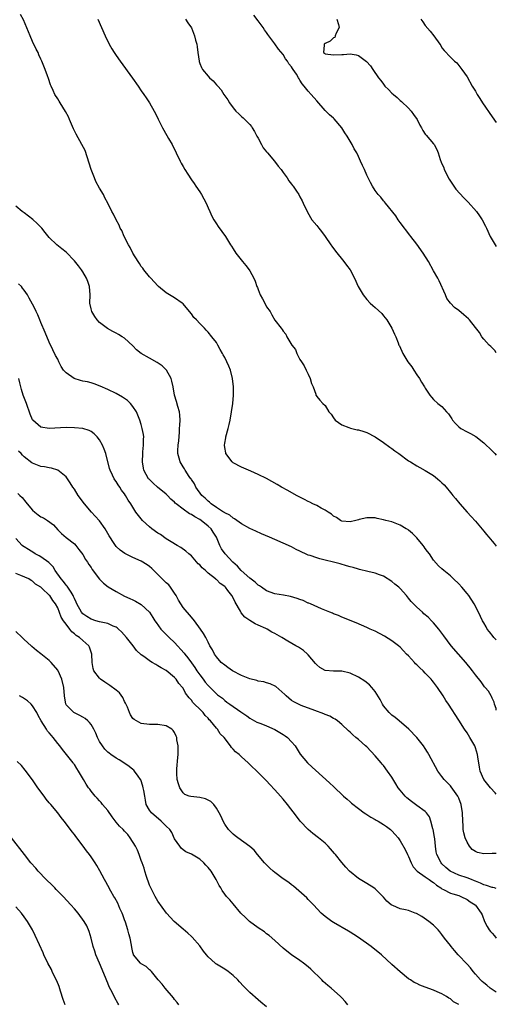
# Model space of a CAD drawing. Units: inches. Extents: x 2637000 to 2640000, y 1479000 to 1482000.
# Drawn here: x 2639886 to 2640000, y 1479643 to 1479879 of the extents above; entities that cross this region are included whole.
import ezdxf

# ---------------------------------------------------------------- set-up
doc = ezdxf.new("R2010")
doc.units = ezdxf.units.IN
doc.header["$MEASUREMENT"] = 0
doc.layers.add('LD26371479_10ft', color=3, linetype='Continuous')

msp = doc.modelspace()

# ---------------------------------------------------------------- linework, layer by layer
at = {"layer": 'LD26371479_10ft'}
for points, elevation in [([(2640000, 1479730.42), (2639999.4, 1479731), (2639999.23, 1479731.23), (2639998.36, 1479732.36), (2639997.84, 1479733), (2639997.55, 1479733.55), (2639997, 1479734.46), (2639996.71, 1479735), (2639995.77, 1479737), (2639994.71, 1479739), (2639993.39, 1479741), (2639993, 1479741.52), (2639991.77, 1479743), (2639991, 1479743.84), (2639989.77, 1479745), (2639989, 1479745.75), (2639987.47, 1479747), (2639987, 1479747.44), (2639986.17, 1479748.17), (2639985, 1479749.47), (2639983.97, 1479751), (2639983.54, 1479751.54), (2639983, 1479752.26), (2639982.7, 1479752.7), (2639982.51, 1479753), (2639981, 1479754.81), (2639979.91, 1479755.91), (2639979, 1479756.66), (2639978.8, 1479756.8), (2639978.44, 1479757), (2639977, 1479757.9), (2639975, 1479758.64), (2639973.58, 1479759), (2639973, 1479759.18), (2639971.5, 1479759.5), (2639971, 1479759.59), (2639969.6, 1479759.6), (2639969, 1479759.64), (2639967.2, 1479759.2), (2639967, 1479759.18), (2639966.37, 1479759), (2639965, 1479758.67), (2639963, 1479758.83), (2639962.69, 1479759), (2639961.72, 1479759.72), (2639961, 1479760.05), (2639960.52, 1479760.52), (2639959.71, 1479761), (2639959, 1479761.45), (2639958.08, 1479761.92), (2639957, 1479762.55), (2639956.04, 1479763), (2639955.38, 1479763.38), (2639955, 1479763.54), (2639954.05, 1479764.05), (2639953, 1479764.56), (2639952.13, 1479765), (2639950.13, 1479766.13), (2639948.54, 1479767), (2639947.57, 1479767.57), (2639945, 1479769.03), (2639943, 1479770.03), (2639941.23, 1479770.77), (2639939, 1479771.74), (2639937, 1479772.81), (2639936.77, 1479773), (2639935.28, 1479775), (2639935.22, 1479775.22), (2639935, 1479776.46), (2639934.93, 1479777), (2639935, 1479777.52), (2639935.23, 1479778.77), (2639935.26, 1479779), (2639935.8, 1479781), (2639936.03, 1479781.97), (2639936.26, 1479783), (2639936.64, 1479785), (2639936.93, 1479787), (2639937.11, 1479789), (2639937.11, 1479791), (2639936.88, 1479793), (2639936.35, 1479795), (2639935.94, 1479795.94), (2639935.53, 1479797), (2639935, 1479798.05), (2639934.65, 1479798.65), (2639934.49, 1479799), (2639933.91, 1479799.91), (2639933.36, 1479801), (2639933, 1479801.61), (2639931.93, 1479803), (2639931, 1479804.11), (2639930.57, 1479804.57), (2639930.11, 1479805), (2639929, 1479806.14), (2639928.22, 1479807), (2639927.6, 1479807.6), (2639927, 1479808.44), (2639926.56, 1479809), (2639925, 1479810.83), (2639924.82, 1479811), (2639923, 1479812.27), (2639921, 1479813.5), (2639919.14, 1479815), (2639919.07, 1479815.07), (2639918.13, 1479816.13), (2639917.28, 1479817), (2639917, 1479817.33), (2639915.64, 1479819), (2639915.37, 1479819.37), (2639915, 1479819.82), (2639914.55, 1479820.55), (2639914.25, 1479821), (2639913, 1479823.02), (2639912.37, 1479824.37), (2639911.98, 1479825), (2639910.95, 1479827), (2639910.39, 1479828.39), (2639909.99, 1479829), (2639909.72, 1479829.72), (2639908.96, 1479831), (2639908.36, 1479832.36), (2639908, 1479833), (2639907.01, 1479835), (2639906.28, 1479836.28), (2639905.93, 1479837), (2639905, 1479838.58), (2639904.16, 1479840.16), (2639903.79, 1479841), (2639903.03, 1479843), (2639902.09, 1479846.09), (2639901.54, 1479847.54), (2639900.79, 1479849), (2639899.46, 1479851.46), (2639898.79, 1479852.79), (2639897.84, 1479855), (2639897.6, 1479855.6), (2639896.91, 1479856.91), (2639895.59, 1479859), (2639895.38, 1479859.38), (2639895, 1479859.91), (2639894.33, 1479861), (2639893.9, 1479861.9), (2639893.41, 1479863), (2639893.29, 1479863.29), (2639892.79, 1479864.79), (2639892.54, 1479865.46), (2639892, 1479867), (2639891.21, 1479869), (2639891, 1479869.47), (2639890.5, 1479870.5), (2639890.29, 1479871), (2639889.85, 1479871.85), (2639889, 1479873.65), (2639888.41, 1479875), (2639888.02, 1479876.02), (2639886.85, 1479878.85), (2639886.13, 1479880.13)], 8760), ([(2639904.64, 1479879), (2639905.47, 1479877), (2639906.35, 1479875), (2639907.34, 1479873), (2639907.95, 1479871.95), (2639908.53, 1479871), (2639909, 1479870.32), (2639909.92, 1479869), (2639912.91, 1479864.91), (2639914.25, 1479863), (2639915, 1479861.89), (2639915.64, 1479861), (2639916.16, 1479860.16), (2639917, 1479859), (2639918.12, 1479857), (2639918.4, 1479856.4), (2639919.06, 1479855.06), (2639919.21, 1479854.79), (2639920.1, 1479853), (2639921.13, 1479851.13), (2639921.53, 1479850.47), (2639922.37, 1479849), (2639922.59, 1479848.59), (2639923.25, 1479847.25), (2639923.39, 1479847), (2639924.33, 1479845), (2639924.58, 1479844.58), (2639925, 1479843.74), (2639925.41, 1479843), (2639926.12, 1479841.88), (2639927, 1479840.57), (2639927.68, 1479839.68), (2639928.1, 1479839), (2639929, 1479837.65), (2639929.41, 1479837), (2639929.98, 1479835.98), (2639930.51, 1479835), (2639931, 1479833.87), (2639931.43, 1479833), (2639931.89, 1479831.89), (2639932.38, 1479831), (2639933, 1479829.99), (2639933.4, 1479829.4), (2639935.14, 1479827), (2639936.37, 1479825), (2639936.63, 1479824.63), (2639937, 1479824.02), (2639937.66, 1479823), (2639939.23, 1479821), (2639940.05, 1479820.05), (2639940.83, 1479819), (2639941, 1479818.73), (2639941.96, 1479817), (2639942.29, 1479816.29), (2639942.7, 1479815), (2639942.8, 1479814.8), (2639943, 1479814.26), (2639943.51, 1479813), (2639944.04, 1479812.04), (2639944.58, 1479811), (2639945, 1479810.16), (2639945.83, 1479809), (2639946.26, 1479808.26), (2639947, 1479806.95), (2639948.49, 1479805), (2639948.75, 1479804.75), (2639949, 1479804.28), (2639949.6, 1479803.6), (2639949.85, 1479803), (2639951.08, 1479801), (2639951.9, 1479799.9), (2639952.27, 1479799), (2639953, 1479797.57), (2639953.33, 1479797), (2639953.99, 1479795.99), (2639954.52, 1479795), (2639955, 1479794.04), (2639955.48, 1479793), (2639955.79, 1479791.79), (2639956.14, 1479791), (2639956.79, 1479789.21), (2639956.83, 1479789), (2639956.88, 1479788.88), (2639957, 1479788.7), (2639957.79, 1479787.79), (2639958.51, 1479787), (2639959, 1479786.5), (2639959.92, 1479785), (2639960.44, 1479784.44), (2639961, 1479783.59), (2639961.44, 1479783), (2639963, 1479781.9), (2639964.73, 1479781.27), (2639965.11, 1479781.11), (2639966.73, 1479780.73), (2639967, 1479780.69), (2639968.26, 1479780.26), (2639969, 1479780.03), (2639971, 1479779.01), (2639973, 1479777.63), (2639974.52, 1479776.52), (2639975, 1479776.2), (2639975.69, 1479775.69), (2639976.68, 1479775), (2639979, 1479773.29), (2639979.42, 1479773), (2639981, 1479772.06), (2639981.67, 1479771.67), (2639983, 1479770.95), (2639985, 1479769.77), (2639985.95, 1479769), (2639986.51, 1479768.51), (2639987, 1479768.03), (2639987.49, 1479767.49), (2639987.96, 1479767), (2639989, 1479765.71), (2639989.32, 1479765.32), (2639989.62, 1479765), (2639990.23, 1479764.23), (2639991.25, 1479763), (2639993, 1479761), (2639993.97, 1479759.97), (2639995, 1479758.79), (2639997, 1479756.4), (2639997.67, 1479755.67), (2639998.24, 1479755), (2639999, 1479754.05), (2639999.51, 1479753.51), (2640000, 1479752.83)], 8770), ([(2639925.59, 1479879), (2639926.14, 1479878.14), (2639927, 1479876.96), (2639927.79, 1479875), (2639928.03, 1479873.97), (2639928.29, 1479873), (2639928.4, 1479872.4), (2639928.55, 1479871), (2639928.83, 1479869), (2639928.86, 1479868.86), (2639929, 1479868.44), (2639929.41, 1479867.41), (2639929.66, 1479867), (2639931, 1479865.35), (2639931.35, 1479865), (2639932.23, 1479864.23), (2639933, 1479863.32), (2639933.17, 1479863.17), (2639933.3, 1479863), (2639934.12, 1479862.12), (2639934.8, 1479861), (2639935, 1479860.7), (2639935.74, 1479859.74), (2639936.12, 1479859), (2639937, 1479857.75), (2639937.67, 1479857), (2639938.34, 1479856.34), (2639939, 1479855.72), (2639939.41, 1479855.41), (2639939.83, 1479855), (2639941, 1479853.79), (2639941.36, 1479853.36), (2639941.57, 1479853), (2639942.12, 1479852.12), (2639942.7, 1479851), (2639943, 1479850.49), (2639943.76, 1479849), (2639944.22, 1479848.22), (2639945, 1479847.26), (2639945.19, 1479847), (2639946.92, 1479845), (2639947.79, 1479843.79), (2639948.52, 1479843), (2639949, 1479842.28), (2639949.96, 1479841), (2639950.34, 1479840.34), (2639951, 1479839.55), (2639951.22, 1479839.22), (2639951.39, 1479839), (2639952.19, 1479837.81), (2639952.72, 1479837), (2639953, 1479836.51), (2639953.5, 1479835.5), (2639953.78, 1479835), (2639954.69, 1479833), (2639955.56, 1479831.56), (2639955.86, 1479831), (2639957, 1479829.6), (2639957.28, 1479829.28), (2639957.48, 1479829), (2639958.17, 1479828.17), (2639959.02, 1479827.02), (2639960.41, 1479825), (2639960.63, 1479824.63), (2639961.48, 1479823.48), (2639963.48, 1479821), (2639964.13, 1479820.13), (2639965.01, 1479819), (2639966.09, 1479817), (2639966.97, 1479815), (2639968.11, 1479813), (2639969, 1479811.89), (2639969.84, 1479811), (2639970.47, 1479810.47), (2639971, 1479809.96), (2639972.56, 1479808.56), (2639973, 1479808.02), (2639973.76, 1479807), (2639975, 1479805), (2639975.6, 1479803.6), (2639975.91, 1479803), (2639976.49, 1479801.51), (2639976.7, 1479801), (2639976.81, 1479800.81), (2639977.63, 1479799), (2639978.86, 1479797), (2639979.76, 1479795.76), (2639980.23, 1479795), (2639981, 1479793.84), (2639981.61, 1479793), (2639982.13, 1479792.13), (2639982.85, 1479791), (2639983, 1479790.66), (2639984.1, 1479789), (2639984.5, 1479788.5), (2639985, 1479787.99), (2639986.03, 1479787), (2639987, 1479786.27), (2639988.11, 1479785), (2639988.55, 1479784.55), (2639989, 1479783.78), (2639989.33, 1479783.33), (2639989.55, 1479783), (2639990.22, 1479782.22), (2639991, 1479781.38), (2639991.53, 1479781), (2639993, 1479780.22), (2639993.82, 1479779.82), (2639995.07, 1479779.07), (2639997, 1479777.62), (2639999, 1479775.7), (2639999.65, 1479775), (2640000, 1479774.65)], 8780), ([(2640000, 1479799.16), (2639999.67, 1479799.67), (2639999, 1479800.31), (2639998.68, 1479800.68), (2639998.33, 1479801), (2639997, 1479802.39), (2639996.51, 1479803), (2639995.97, 1479803.97), (2639995, 1479805.23), (2639993.58, 1479807), (2639993.31, 1479807.31), (2639992.25, 1479808.25), (2639991, 1479809.24), (2639990, 1479810), (2639989.01, 1479811.01), (2639988.17, 1479812.17), (2639987.83, 1479813), (2639986.34, 1479816.34), (2639986, 1479817), (2639985, 1479818.8), (2639983.75, 1479821), (2639982.53, 1479823), (2639981, 1479825.15), (2639979.56, 1479827), (2639979.32, 1479827.32), (2639977, 1479830.34), (2639976.53, 1479831), (2639975.93, 1479831.93), (2639973.45, 1479835), (2639973.27, 1479835.27), (2639973, 1479835.53), (2639972.38, 1479836.38), (2639971.73, 1479837), (2639971, 1479837.99), (2639970.35, 1479839), (2639969.91, 1479839.91), (2639969.34, 1479841), (2639969, 1479841.68), (2639968.43, 1479843), (2639967.99, 1479843.99), (2639967.51, 1479845), (2639967, 1479846.15), (2639966.58, 1479847), (2639965.98, 1479847.98), (2639965.52, 1479849), (2639965, 1479849.83), (2639964.3, 1479851), (2639963.77, 1479851.77), (2639963, 1479853.02), (2639961.16, 1479855.16), (2639961, 1479855.31), (2639960.08, 1479856.08), (2639959, 1479857.17), (2639957, 1479859.47), (2639955.71, 1479861), (2639955, 1479861.74), (2639954.02, 1479863), (2639953.52, 1479863.52), (2639953, 1479864.45), (2639952.77, 1479864.77), (2639952.66, 1479865), (2639952.14, 1479865.86), (2639951.36, 1479867), (2639951.19, 1479867.19), (2639951, 1479867.6), (2639950.36, 1479868.36), (2639949.99, 1479869), (2639949.56, 1479869.56), (2639949, 1479870.56), (2639947.85, 1479871.85), (2639947, 1479873.11), (2639945.31, 1479875.31), (2639945, 1479875.83), (2639944.49, 1479876.49), (2639944.17, 1479877), (2639943, 1479878.63), (2639941.94, 1479879.94)], 8790), ([(2639961.85, 1479879), (2639962.24, 1479877.76), (2639962.38, 1479877), (2639961.65, 1479875.65), (2639961.46, 1479875), (2639961.34, 1479874.66), (2639961, 1479874.55), (2639960.26, 1479873.74), (2639959, 1479873.16), (2639958.83, 1479873), (2639958.83, 1479872.83), (2639958.66, 1479871), (2639958.86, 1479870.86), (2639959, 1479870.75), (2639961, 1479870.45), (2639963, 1479870.57), (2639963.42, 1479870.58), (2639965, 1479870.69), (2639966.45, 1479870.45), (2639967, 1479870.28), (2639968.9, 1479868.9), (2639969.87, 1479867.87), (2639970.48, 1479867), (2639971.83, 1479865), (2639972.35, 1479864.35), (2639973, 1479863.43), (2639973.35, 1479863), (2639974.18, 1479862.18), (2639975, 1479861.33), (2639975.35, 1479861), (2639976.24, 1479860.24), (2639977, 1479859.54), (2639977.3, 1479859.3), (2639979, 1479857.68), (2639979.63, 1479857), (2639980.21, 1479856.21), (2639981.05, 1479855), (2639981.67, 1479853.67), (2639982.07, 1479853), (2639982.38, 1479852.38), (2639983, 1479851.52), (2639983.21, 1479851.21), (2639985, 1479849.18), (2639985.12, 1479849), (2639985.79, 1479847.79), (2639986.07, 1479847), (2639986.59, 1479845.41), (2639986.82, 1479844.82), (2639987.4, 1479843.4), (2639987.54, 1479843), (2639988.73, 1479840.73), (2639989.54, 1479839.54), (2639990.33, 1479838.33), (2639992.21, 1479836.21), (2639993.24, 1479835.24), (2639995.25, 1479833), (2639995.95, 1479831.95), (2639996.63, 1479831), (2639997.43, 1479829.43), (2639997.66, 1479829), (2639998.55, 1479827), (2639999.69, 1479825), (2640000, 1479824.59)], 8800), ([(2639981.96, 1479879), (2639982.38, 1479878.38), (2639983, 1479877.52), (2639984.15, 1479876.15), (2639985.05, 1479875), (2639986.52, 1479873), (2639986.71, 1479872.71), (2639987, 1479872.17), (2639987.52, 1479871.52), (2639989, 1479869.92), (2639989.98, 1479869), (2639990.55, 1479868.55), (2639991.74, 1479867), (2639993, 1479865.22), (2639994.25, 1479863), (2639995, 1479861.78), (2639995.4, 1479861), (2639996.04, 1479860.04), (2639996.67, 1479859), (2639999, 1479855.64), (2640000, 1479854.24)], 8810), ([(2640000, 1479713.58), (2639999.94, 1479713.94), (2639999.6, 1479715), (2639999.49, 1479715.49), (2639999, 1479716.46), (2639998.85, 1479716.85), (2639998.74, 1479717), (2639998.13, 1479718.13), (2639997.34, 1479719), (2639997.19, 1479719.19), (2639997, 1479719.39), (2639996.36, 1479720.36), (2639995, 1479722), (2639994.31, 1479723), (2639993.75, 1479723.75), (2639993, 1479724.62), (2639992.69, 1479725), (2639990.94, 1479727), (2639989.23, 1479729), (2639987.4, 1479731.4), (2639986.25, 1479733), (2639985, 1479734.45), (2639984.5, 1479735), (2639983.75, 1479735.75), (2639983, 1479736.38), (2639982.68, 1479736.68), (2639982.32, 1479737), (2639981, 1479738.22), (2639980.21, 1479739), (2639979.62, 1479739.62), (2639979, 1479740.42), (2639978.72, 1479740.72), (2639978.49, 1479741), (2639977, 1479742.7), (2639976.67, 1479743), (2639975.74, 1479743.74), (2639975, 1479744.39), (2639973, 1479745.63), (2639972.03, 1479745.97), (2639971, 1479746.37), (2639969.23, 1479746.77), (2639967.28, 1479747.28), (2639967, 1479747.33), (2639965.71, 1479747.71), (2639965, 1479747.89), (2639964.15, 1479748.15), (2639962.59, 1479748.59), (2639961.02, 1479749), (2639959, 1479749.47), (2639957.77, 1479749.77), (2639957, 1479750.01), (2639955.43, 1479750.57), (2639955, 1479750.7), (2639954.3, 1479751), (2639953.41, 1479751.41), (2639953, 1479751.65), (2639952.08, 1479752.08), (2639951, 1479752.65), (2639949, 1479753.55), (2639947, 1479754.42), (2639945.7, 1479755), (2639943.81, 1479755.81), (2639942.44, 1479756.44), (2639941, 1479757.11), (2639939, 1479758.16), (2639937.36, 1479759.36), (2639937, 1479759.51), (2639936.24, 1479760.24), (2639935, 1479760.81), (2639934.9, 1479760.9), (2639934.73, 1479761), (2639933, 1479762.12), (2639931.72, 1479763), (2639931.36, 1479763.36), (2639931, 1479763.62), (2639930.32, 1479764.32), (2639929.54, 1479765), (2639928.1, 1479767), (2639927.76, 1479767.76), (2639927, 1479768.81), (2639926.93, 1479768.93), (2639926.86, 1479769), (2639926.49, 1479769.51), (2639925.49, 1479771), (2639925.32, 1479771.32), (2639925, 1479771.81), (2639924.31, 1479773), (2639924.1, 1479773.9), (2639923.8, 1479775), (2639923.77, 1479775.77), (2639923.85, 1479777), (2639923.97, 1479778.03), (2639924.15, 1479780.15), (2639924.2, 1479781), (2639924.21, 1479781.79), (2639924.29, 1479783), (2639924.23, 1479784.23), (2639924.13, 1479785), (2639923.75, 1479786.25), (2639923.47, 1479787.47), (2639922.97, 1479789), (2639922.65, 1479791), (2639922.36, 1479792.36), (2639922.16, 1479793), (2639921.04, 1479795), (2639920.01, 1479796.01), (2639918.81, 1479796.81), (2639917, 1479797.82), (2639914.95, 1479799), (2639913.87, 1479799.87), (2639913, 1479800.78), (2639911, 1479802.61), (2639910.45, 1479803), (2639909.55, 1479803.55), (2639909, 1479803.84), (2639908.23, 1479804.23), (2639906.93, 1479804.93), (2639905, 1479806.4), (2639904.47, 1479807), (2639903.86, 1479807.86), (2639903.18, 1479809), (2639903, 1479809.7), (2639902.73, 1479811), (2639902.79, 1479813), (2639902.64, 1479815), (2639902.21, 1479816.21), (2639901.9, 1479817), (2639901, 1479818.53), (2639900.69, 1479819), (2639899.98, 1479819.98), (2639899, 1479821.16), (2639897, 1479823.22), (2639896.03, 1479824.03), (2639894.8, 1479825), (2639893, 1479826.73), (2639891.97, 1479827.97), (2639891.17, 1479829), (2639890.09, 1479830.09), (2639889.08, 1479831.08), (2639887, 1479832.68), (2639886.48, 1479833), (2639885, 1479834.27)], 8750), ([(2640000, 1479693.46), (2639999.75, 1479693.75), (2639998.61, 1479695), (2639996.98, 1479697), (2639996.17, 1479699), (2639995.95, 1479699.95), (2639995.6, 1479702.4), (2639995.47, 1479703), (2639995, 1479704.56), (2639994.83, 1479705), (2639993.64, 1479707), (2639993, 1479708.14), (2639992.36, 1479709), (2639991, 1479711.21), (2639988.54, 1479715), (2639987.9, 1479715.9), (2639987.27, 1479717), (2639985.96, 1479719), (2639985, 1479720.26), (2639984.66, 1479720.66), (2639984.43, 1479721), (2639983, 1479722.43), (2639982.46, 1479723), (2639981.69, 1479723.69), (2639981, 1479724.41), (2639980.68, 1479724.68), (2639980.41, 1479725), (2639979, 1479726.55), (2639978.54, 1479727), (2639977.81, 1479727.81), (2639977, 1479728.64), (2639976.58, 1479729), (2639975, 1479730.2), (2639973.26, 1479731.26), (2639971, 1479732.46), (2639969.83, 1479733), (2639969, 1479733.4), (2639966.47, 1479734.47), (2639965, 1479735.04), (2639963.62, 1479735.62), (2639963, 1479735.85), (2639962.21, 1479736.21), (2639961, 1479736.66), (2639960.77, 1479736.77), (2639960.18, 1479737), (2639958.18, 1479737.82), (2639955.5, 1479739), (2639955.16, 1479739.16), (2639955, 1479739.22), (2639953.8, 1479739.8), (2639953, 1479740.07), (2639952.33, 1479740.33), (2639950.77, 1479740.77), (2639949.09, 1479741.09), (2639947, 1479741.44), (2639945, 1479742.17), (2639943.78, 1479743), (2639943.33, 1479743.33), (2639943, 1479743.52), (2639942.24, 1479744.24), (2639941, 1479745.16), (2639938.95, 1479747), (2639938.05, 1479748.05), (2639936.92, 1479749), (2639935.09, 1479751), (2639934.23, 1479752.23), (2639933.84, 1479753), (2639933.02, 1479755), (2639932.21, 1479756.21), (2639931.72, 1479757), (2639931, 1479757.66), (2639929.33, 1479759), (2639929, 1479759.23), (2639927.83, 1479759.83), (2639927, 1479760.43), (2639926.59, 1479760.59), (2639925, 1479761.7), (2639923.35, 1479763), (2639923.16, 1479763.16), (2639923, 1479763.34), (2639922.11, 1479764.11), (2639921.32, 1479765), (2639921, 1479765.29), (2639918.91, 1479767), (2639917.89, 1479767.89), (2639916.86, 1479768.86), (2639916.75, 1479769), (2639915.66, 1479771), (2639915.55, 1479771.55), (2639915.29, 1479773), (2639915.35, 1479775), (2639915.4, 1479775.4), (2639915.57, 1479777), (2639915.55, 1479778.45), (2639915.61, 1479779), (2639915.58, 1479779.58), (2639915.26, 1479781), (2639915, 1479781.95), (2639914.64, 1479783), (2639914.18, 1479784.18), (2639913.84, 1479785), (2639913, 1479786.25), (2639912.41, 1479787), (2639911.68, 1479787.68), (2639910.5, 1479788.5), (2639909, 1479789.36), (2639907, 1479790.35), (2639905.17, 1479791.17), (2639903.72, 1479791.72), (2639903, 1479791.91), (2639902.16, 1479792.16), (2639901, 1479792.38), (2639900.5, 1479792.5), (2639898.97, 1479792.97), (2639897, 1479794.35), (2639896.42, 1479795), (2639895.83, 1479795.83), (2639895.26, 1479797), (2639895, 1479797.6), (2639894.51, 1479798.51), (2639893.85, 1479799.85), (2639893, 1479801.69), (2639891.98, 1479803.98), (2639891, 1479806.36), (2639890.71, 1479807), (2639890.23, 1479808.23), (2639889.82, 1479809), (2639889.58, 1479809.58), (2639889, 1479810.81), (2639888.19, 1479812.19), (2639887.78, 1479813), (2639887, 1479814.1), (2639886.59, 1479814.59), (2639886.3, 1479815), (2639885.65, 1479815.65)], 8740), ([(2640000, 1479679.27), (2639999.25, 1479679.25), (2639999, 1479679.22), (2639997, 1479679.2), (2639995.52, 1479679.52), (2639995, 1479679.77), (2639994.24, 1479680.24), (2639993.57, 1479681), (2639993, 1479681.94), (2639992.52, 1479683), (2639992.21, 1479684.21), (2639992.1, 1479685), (2639992.05, 1479685.95), (2639991.96, 1479687), (2639991.91, 1479689), (2639991.62, 1479691), (2639991, 1479692.49), (2639990.77, 1479693), (2639989.19, 1479695.19), (2639989, 1479695.44), (2639988.22, 1479696.22), (2639987.51, 1479697), (2639987, 1479697.72), (2639986.02, 1479699), (2639983.82, 1479703), (2639983.5, 1479703.5), (2639983, 1479704.36), (2639982.58, 1479705), (2639980.97, 1479707), (2639979.05, 1479709), (2639976.74, 1479711), (2639975.8, 1479711.8), (2639975, 1479712.37), (2639974.66, 1479712.66), (2639974.32, 1479713), (2639973, 1479714.61), (2639972.74, 1479715), (2639972.16, 1479716.16), (2639971, 1479718.02), (2639970.19, 1479719), (2639969.63, 1479719.63), (2639968.5, 1479720.5), (2639967, 1479721.5), (2639965, 1479722.46), (2639963, 1479722.9), (2639961, 1479722.91), (2639959.07, 1479723.07), (2639959, 1479723.1), (2639957.77, 1479723.77), (2639957, 1479724.45), (2639956.74, 1479724.74), (2639955, 1479726.85), (2639954.84, 1479727), (2639953.86, 1479727.86), (2639952.64, 1479728.64), (2639952.03, 1479729), (2639950.08, 1479730.08), (2639948.65, 1479731), (2639947.58, 1479731.58), (2639947, 1479731.95), (2639946.26, 1479732.26), (2639945.18, 1479733), (2639944.84, 1479733.16), (2639943, 1479733.9), (2639942.24, 1479734.24), (2639941.02, 1479735.02), (2639939.84, 1479735.84), (2639938.92, 1479736.92), (2639938.73, 1479737.27), (2639937.46, 1479739.46), (2639937, 1479740.51), (2639936.71, 1479741), (2639935.76, 1479742.24), (2639935.15, 1479743), (2639935, 1479743.15), (2639933.89, 1479743.89), (2639933, 1479744.83), (2639932.9, 1479744.9), (2639932.8, 1479745), (2639931, 1479746.38), (2639930.37, 1479747), (2639929.62, 1479747.62), (2639929, 1479748.34), (2639928.65, 1479748.65), (2639927, 1479750.5), (2639926.39, 1479751), (2639925.67, 1479751.67), (2639924.51, 1479752.51), (2639923.61, 1479753), (2639922.13, 1479753.87), (2639921, 1479754.59), (2639919.6, 1479755.6), (2639919, 1479755.95), (2639917.57, 1479757), (2639917, 1479757.45), (2639915.29, 1479759), (2639913.69, 1479761), (2639912.48, 1479763), (2639911.87, 1479763.87), (2639911.25, 1479765), (2639911, 1479765.36), (2639910.28, 1479766.28), (2639909.86, 1479767), (2639909.49, 1479767.49), (2639909, 1479768.34), (2639908.71, 1479768.71), (2639908.54, 1479769), (2639908.16, 1479769.84), (2639907.58, 1479771), (2639907.44, 1479771.44), (2639906.51, 1479775), (2639906.1, 1479776.1), (2639905.7, 1479777), (2639905, 1479778.29), (2639904.42, 1479779), (2639903.75, 1479779.75), (2639903, 1479780.31), (2639902.54, 1479780.54), (2639900.98, 1479780.98), (2639899, 1479781.21), (2639897, 1479781.24), (2639893, 1479781), (2639891, 1479781.36), (2639889.08, 1479783), (2639889, 1479783.11), (2639888.45, 1479784.45), (2639887.53, 1479787), (2639887.38, 1479787.38), (2639886.76, 1479789), (2639886.33, 1479790.33), (2639885.93, 1479791.93), (2639885.73, 1479793)], 8730), ([(2640000, 1479670.9), (2639999.57, 1479671), (2639999.13, 1479671.13), (2639999, 1479671.14), (2639997.62, 1479671.62), (2639997, 1479671.77), (2639996.19, 1479672.19), (2639995, 1479672.63), (2639994.75, 1479672.75), (2639994.06, 1479673), (2639993, 1479673.42), (2639991, 1479674.08), (2639988.98, 1479675), (2639987.92, 1479675.92), (2639987, 1479676.78), (2639986.79, 1479677), (2639985.77, 1479679), (2639985.63, 1479679.63), (2639985.44, 1479681), (2639985.26, 1479682.74), (2639985.2, 1479683.2), (2639984.87, 1479685), (2639984.81, 1479685.19), (2639984.34, 1479687), (2639984, 1479688), (2639983.25, 1479689), (2639983, 1479689.28), (2639981, 1479690.78), (2639979.7, 1479691.7), (2639978.6, 1479692.6), (2639978.19, 1479693), (2639977, 1479694.41), (2639976.53, 1479695), (2639975.93, 1479695.93), (2639975, 1479697.54), (2639973.99, 1479699), (2639973, 1479700.31), (2639972.68, 1479700.68), (2639972.43, 1479701), (2639971, 1479702.67), (2639969, 1479704.77), (2639968.71, 1479705), (2639967, 1479706.54), (2639966.4, 1479707), (2639965.64, 1479707.64), (2639965, 1479708.3), (2639964.62, 1479708.62), (2639963, 1479710.15), (2639961.97, 1479711), (2639961.4, 1479711.4), (2639961, 1479711.59), (2639960.13, 1479712.13), (2639959, 1479712.54), (2639958.7, 1479712.7), (2639956.52, 1479713.48), (2639953.28, 1479714.72), (2639953, 1479714.83), (2639952.66, 1479715), (2639951.57, 1479715.57), (2639951, 1479715.91), (2639949.7, 1479717), (2639949.34, 1479717.34), (2639947.22, 1479719.22), (2639945.89, 1479719.89), (2639945, 1479720.14), (2639944.32, 1479720.32), (2639943, 1479720.54), (2639942.65, 1479720.65), (2639941, 1479721.05), (2639939, 1479721.87), (2639936.86, 1479723), (2639935.76, 1479723.76), (2639935, 1479724.32), (2639934.14, 1479725), (2639933, 1479726.32), (2639932.52, 1479727), (2639932.03, 1479728.03), (2639931.41, 1479729), (2639931, 1479729.84), (2639930.66, 1479730.66), (2639930.43, 1479731), (2639929.93, 1479731.93), (2639929.22, 1479733), (2639927.72, 1479735), (2639927, 1479735.81), (2639925, 1479738.16), (2639924.45, 1479739), (2639923.92, 1479739.92), (2639923.35, 1479741), (2639923, 1479741.59), (2639922.03, 1479743), (2639921.58, 1479743.58), (2639921, 1479744.07), (2639920.53, 1479744.53), (2639920.02, 1479745), (2639917.52, 1479747.52), (2639917, 1479747.99), (2639916.41, 1479748.41), (2639915, 1479749.25), (2639913, 1479750.12), (2639911.06, 1479751.06), (2639909.92, 1479751.92), (2639909, 1479752.75), (2639908.8, 1479753), (2639908.5, 1479753.5), (2639907.33, 1479755.33), (2639907, 1479755.87), (2639906.38, 1479757), (2639905, 1479758.87), (2639904.01, 1479760.01), (2639903.13, 1479761), (2639901.44, 1479763), (2639899.92, 1479765), (2639899, 1479766.47), (2639898.61, 1479767), (2639898.02, 1479768.02), (2639897.35, 1479769), (2639897, 1479769.46), (2639895.02, 1479771.02), (2639893.51, 1479771.51), (2639893, 1479771.58), (2639891.83, 1479771.83), (2639891, 1479771.95), (2639889, 1479772.69), (2639888.81, 1479772.81), (2639887, 1479774.2), (2639886.59, 1479774.59), (2639886.23, 1479775), (2639885.61, 1479775.61)], 8720), ([(2639885.49, 1479765.49), (2639885.95, 1479765), (2639886.48, 1479764.48), (2639887.41, 1479763.41), (2639887.67, 1479763), (2639889, 1479761.45), (2639889.49, 1479761), (2639890.34, 1479760.34), (2639891, 1479759.88), (2639891.61, 1479759.61), (2639892.57, 1479759), (2639893.96, 1479757.96), (2639895, 1479756.75), (2639895.9, 1479755.9), (2639897, 1479754.9), (2639899, 1479753.37), (2639899.35, 1479753), (2639900.07, 1479752.07), (2639901, 1479750.85), (2639901.64, 1479749.64), (2639902.1, 1479749), (2639902.43, 1479748.43), (2639903, 1479747.71), (2639903.26, 1479747.26), (2639904.97, 1479744.97), (2639905.95, 1479743.95), (2639907.11, 1479743.11), (2639909, 1479741.96), (2639911, 1479740.89), (2639912.31, 1479740.31), (2639913, 1479739.96), (2639913.65, 1479739.65), (2639915, 1479738.9), (2639917, 1479737.03), (2639917.79, 1479735.79), (2639918.24, 1479735), (2639918.55, 1479734.55), (2639919.71, 1479733), (2639920.32, 1479732.32), (2639921, 1479731.73), (2639921.71, 1479731), (2639923, 1479729.8), (2639925.25, 1479727.25), (2639925.41, 1479727), (2639926.12, 1479726.12), (2639927, 1479724.92), (2639927.81, 1479723.81), (2639928.32, 1479723), (2639929, 1479722.02), (2639929.79, 1479721), (2639930.31, 1479720.31), (2639931, 1479719.45), (2639931.5, 1479719), (2639933, 1479717.47), (2639933.28, 1479717.28), (2639934.42, 1479716.42), (2639935, 1479715.88), (2639935.52, 1479715.52), (2639936.22, 1479715), (2639938.85, 1479713.15), (2639940.25, 1479712.25), (2639941, 1479711.63), (2639942.7, 1479710.7), (2639943.64, 1479710.36), (2639945, 1479709.81), (2639947, 1479708.91), (2639948.21, 1479708.21), (2639949, 1479707.73), (2639949.44, 1479707.44), (2639950.03, 1479707), (2639951, 1479705.97), (2639951.83, 1479705), (2639953.08, 1479703.08), (2639954.84, 1479701), (2639955.95, 1479699.95), (2639959.21, 1479697), (2639960.13, 1479696.13), (2639961, 1479695.29), (2639963.46, 1479693), (2639964.27, 1479692.27), (2639965, 1479691.65), (2639965.34, 1479691.34), (2639967, 1479690), (2639968.4, 1479689), (2639968.74, 1479688.74), (2639969.95, 1479687.95), (2639971, 1479687.4), (2639971.25, 1479687.25), (2639971.73, 1479687), (2639973, 1479686.23), (2639973.69, 1479685.69), (2639974.7, 1479685), (2639975, 1479684.72), (2639975.79, 1479683.79), (2639976.51, 1479683), (2639977, 1479682.32), (2639978.19, 1479680.19), (2639978.76, 1479679), (2639979, 1479678.55), (2639979.6, 1479677), (2639980.06, 1479676.06), (2639981.02, 1479675.02), (2639983, 1479673.69), (2639983.96, 1479673), (2639984.54, 1479672.54), (2639985, 1479672.28), (2639985.68, 1479671.68), (2639986.71, 1479671), (2639987, 1479670.79), (2639987.39, 1479670.61), (2639989, 1479669.76), (2639989.57, 1479669.57), (2639991, 1479669.17), (2639991.49, 1479669), (2639993, 1479668.23), (2639993.71, 1479667.71), (2639994.9, 1479667), (2639995, 1479666.88), (2639996.41, 1479665), (2639996.58, 1479664.58), (2639997.19, 1479663), (2639997.8, 1479661.8), (2639998.26, 1479661), (2639998.58, 1479660.58), (2639999, 1479660.15), (2639999.55, 1479659.55), (2639999.97, 1479659), (2640000, 1479658.97)], 8710), ([(2640000, 1479646.06), (2639999, 1479646.73), (2639998.56, 1479647), (2639997.71, 1479647.71), (2639997, 1479648.26), (2639996.6, 1479648.6), (2639996.2, 1479649), (2639995, 1479650.34), (2639994.47, 1479651), (2639993.85, 1479651.85), (2639993, 1479652.73), (2639990.91, 1479655), (2639990.02, 1479656.01), (2639989.16, 1479657), (2639989, 1479657.22), (2639987.57, 1479659), (2639987, 1479659.84), (2639986.48, 1479660.48), (2639986.05, 1479661), (2639985, 1479662.06), (2639983.83, 1479663), (2639982.17, 1479664.17), (2639980.88, 1479664.88), (2639980.59, 1479665), (2639979, 1479665.58), (2639978.26, 1479665.74), (2639977, 1479666.05), (2639975.2, 1479666.8), (2639975, 1479666.87), (2639974.81, 1479667), (2639973.83, 1479667.83), (2639973, 1479668.84), (2639972.85, 1479669), (2639971, 1479670.77), (2639970.68, 1479671), (2639969, 1479672.04), (2639967.39, 1479673), (2639967, 1479673.3), (2639964.89, 1479675), (2639964.01, 1479676.01), (2639963, 1479677.07), (2639961.49, 1479679), (2639961.25, 1479679.25), (2639960.34, 1479680.34), (2639959.75, 1479681), (2639959, 1479681.7), (2639957.46, 1479683), (2639956.07, 1479684.07), (2639954.98, 1479684.98), (2639953.07, 1479687), (2639952.16, 1479688.16), (2639950.02, 1479691), (2639949, 1479692.25), (2639948.37, 1479693), (2639947, 1479694.53), (2639945.78, 1479695.78), (2639945, 1479696.66), (2639944.82, 1479696.82), (2639943, 1479698.65), (2639941, 1479700.6), (2639940.62, 1479701), (2639939, 1479702.41), (2639938.41, 1479703), (2639937.6, 1479703.6), (2639937, 1479704.26), (2639936.6, 1479704.6), (2639936.34, 1479705), (2639934.84, 1479707), (2639933.93, 1479707.93), (2639933.24, 1479709), (2639933, 1479709.24), (2639931.59, 1479711), (2639931.29, 1479711.29), (2639931, 1479711.63), (2639930.33, 1479712.33), (2639929.79, 1479713), (2639929, 1479713.83), (2639927.75, 1479715), (2639927.39, 1479715.39), (2639927, 1479715.96), (2639926.49, 1479716.49), (2639925.62, 1479717.62), (2639925, 1479718.83), (2639924.88, 1479719), (2639924, 1479720), (2639923.35, 1479721), (2639923, 1479721.39), (2639921, 1479723.06), (2639919.74, 1479723.74), (2639919, 1479724.23), (2639918.47, 1479724.47), (2639917.62, 1479725), (2639917.21, 1479725.21), (2639915.6, 1479726.4), (2639915, 1479726.81), (2639913.86, 1479727.86), (2639913.07, 1479729), (2639911.46, 1479731), (2639910.3, 1479732.3), (2639909.56, 1479733), (2639909.25, 1479733.25), (2639909, 1479733.42), (2639908.31, 1479733.69), (2639907, 1479734.31), (2639905.37, 1479734.63), (2639905, 1479734.75), (2639904.1, 1479735), (2639903, 1479735.35), (2639902.01, 1479736.01), (2639901, 1479736.64), (2639900.7, 1479737), (2639899.62, 1479739), (2639899.44, 1479739.44), (2639899, 1479740.32), (2639898.82, 1479740.82), (2639898.74, 1479741), (2639898.19, 1479741.81), (2639897.28, 1479743.28), (2639897, 1479743.53), (2639896.36, 1479744.36), (2639895.81, 1479745), (2639894.4, 1479747), (2639893.9, 1479747.9), (2639892.9, 1479748.9), (2639891, 1479750.31), (2639890.56, 1479750.56), (2639889.64, 1479751), (2639889.26, 1479751.26), (2639888.04, 1479752.04), (2639887, 1479752.67), (2639886.8, 1479752.8), (2639886.53, 1479753), (2639885, 1479754.65)], 8700), ([(2639991, 1479643.12), (2639989.74, 1479643.74), (2639989, 1479644.45), (2639988.61, 1479644.61), (2639988.05, 1479645), (2639987, 1479645.62), (2639985.86, 1479646.14), (2639985, 1479646.5), (2639983, 1479647.29), (2639981.73, 1479647.73), (2639981, 1479648.1), (2639980.36, 1479648.35), (2639979.43, 1479649), (2639979, 1479649.28), (2639977, 1479650.9), (2639975, 1479652.67), (2639972.48, 1479655), (2639970.06, 1479657), (2639967, 1479659.17), (2639965.86, 1479659.86), (2639965, 1479660.44), (2639964.65, 1479660.65), (2639961, 1479662.75), (2639960.63, 1479663), (2639959, 1479664.19), (2639958.09, 1479665), (2639956.2, 1479667), (2639955.64, 1479667.64), (2639955, 1479668.24), (2639954.63, 1479668.63), (2639951.45, 1479671.45), (2639951, 1479671.75), (2639950.31, 1479672.31), (2639949, 1479673.21), (2639947, 1479674.68), (2639946.61, 1479675), (2639945.77, 1479675.77), (2639945, 1479676.52), (2639944.54, 1479677), (2639942.86, 1479679), (2639942.03, 1479680.03), (2639940.97, 1479680.97), (2639938.1, 1479683), (2639937.5, 1479683.5), (2639937, 1479683.86), (2639935.92, 1479685), (2639935, 1479686.3), (2639934.6, 1479687), (2639934.1, 1479688.1), (2639933.65, 1479689), (2639933, 1479690.12), (2639932.36, 1479691), (2639931.67, 1479691.67), (2639931, 1479692.06), (2639930.36, 1479692.36), (2639929, 1479692.65), (2639926.87, 1479692.87), (2639926.48, 1479693), (2639925.42, 1479693.42), (2639925, 1479693.79), (2639924.22, 1479695), (2639923.9, 1479695.9), (2639923.59, 1479697), (2639923.55, 1479698.45), (2639923.49, 1479699), (2639923.52, 1479699.52), (2639923.74, 1479702.26), (2639923.82, 1479703), (2639923.87, 1479703.87), (2639923.84, 1479705), (2639923.55, 1479706.45), (2639923.5, 1479707), (2639923.37, 1479707.37), (2639923, 1479708.19), (2639922.67, 1479708.67), (2639922.31, 1479709), (2639921, 1479709.8), (2639919, 1479710.11), (2639917, 1479710.11), (2639915, 1479710.37), (2639913.32, 1479711.32), (2639913, 1479711.6), (2639912.42, 1479712.42), (2639912.23, 1479713), (2639911.69, 1479714.31), (2639911.25, 1479715.25), (2639911, 1479715.66), (2639910.57, 1479716.57), (2639909.76, 1479717.76), (2639909, 1479718.37), (2639907.51, 1479719.51), (2639907, 1479719.8), (2639906.28, 1479720.28), (2639905.23, 1479721), (2639905, 1479721.23), (2639903.65, 1479723), (2639903.52, 1479723.52), (2639903.26, 1479725), (2639903.21, 1479727), (2639902.63, 1479728.63), (2639902.47, 1479729), (2639901, 1479730.27), (2639900.21, 1479731), (2639899.45, 1479731.45), (2639899, 1479731.88), (2639898.35, 1479732.35), (2639897.91, 1479733), (2639897, 1479734.18), (2639896.4, 1479735), (2639895.84, 1479735.84), (2639895, 1479738.1), (2639894.47, 1479739), (2639893.8, 1479739.8), (2639893.09, 1479741), (2639893, 1479741.1), (2639891.28, 1479742.72), (2639890.96, 1479743), (2639889.71, 1479743.71), (2639889, 1479744.45), (2639888.64, 1479744.64), (2639888.1, 1479745), (2639886.17, 1479745.83), (2639885, 1479746.29)], 8690), ([(2639964.44, 1479643), (2639963.82, 1479643.82), (2639963, 1479644.7), (2639962.74, 1479645), (2639960.5, 1479647), (2639959.66, 1479647.66), (2639958.59, 1479648.59), (2639958.2, 1479649), (2639955.57, 1479651.57), (2639955, 1479652.1), (2639953.84, 1479653), (2639953, 1479653.67), (2639950.97, 1479655), (2639949.89, 1479655.89), (2639949, 1479656.61), (2639947, 1479658.43), (2639945.62, 1479659.62), (2639945, 1479660.06), (2639944.47, 1479660.47), (2639943, 1479661.49), (2639940.92, 1479663), (2639939.93, 1479663.93), (2639938.87, 1479665), (2639937, 1479667.17), (2639936.18, 1479668.18), (2639935.4, 1479669), (2639935, 1479669.5), (2639934.39, 1479670.39), (2639934.03, 1479671), (2639933.63, 1479671.63), (2639932.95, 1479673), (2639931.71, 1479675), (2639931, 1479675.89), (2639930.45, 1479676.45), (2639929.95, 1479677), (2639929, 1479677.87), (2639927, 1479679.09), (2639925.69, 1479679.69), (2639925, 1479680.12), (2639924.56, 1479680.56), (2639924.23, 1479681), (2639923, 1479682.78), (2639922.29, 1479684.29), (2639921.82, 1479685), (2639921, 1479685.82), (2639919.79, 1479687), (2639917.42, 1479689), (2639917, 1479689.66), (2639916.22, 1479691), (2639916.01, 1479692.01), (2639915.86, 1479693), (2639915.62, 1479694.38), (2639915.5, 1479695), (2639915.4, 1479695.4), (2639914.87, 1479696.87), (2639914.81, 1479697), (2639914.26, 1479697.74), (2639913.4, 1479699), (2639913.21, 1479699.21), (2639913, 1479699.35), (2639912.11, 1479700.11), (2639910.81, 1479701), (2639909.7, 1479701.7), (2639909, 1479702.1), (2639907.7, 1479703), (2639907.29, 1479703.29), (2639907, 1479703.53), (2639906.26, 1479704.26), (2639905.69, 1479705), (2639905, 1479706.1), (2639904.51, 1479707), (2639904.1, 1479708.1), (2639903.63, 1479709), (2639903, 1479710.11), (2639902.63, 1479710.63), (2639902.18, 1479711), (2639901.59, 1479711.59), (2639901, 1479711.89), (2639900.31, 1479712.31), (2639899, 1479712.93), (2639898.88, 1479713), (2639897, 1479714.88), (2639896.93, 1479715), (2639896.62, 1479717), (2639896.46, 1479719), (2639895.96, 1479721), (2639895.08, 1479723), (2639895, 1479723.14), (2639893.43, 1479725), (2639893, 1479725.45), (2639891, 1479727.1), (2639889.9, 1479727.9), (2639888.83, 1479728.83), (2639888.67, 1479729), (2639887, 1479730.51), (2639886.51, 1479731), (2639885, 1479732.4)], 8680), ([(2639945, 1479642.51), (2639943.64, 1479643.64), (2639943, 1479644.2), (2639941, 1479646.01), (2639939.49, 1479647.49), (2639938.54, 1479648.54), (2639938.09, 1479649), (2639937, 1479650.08), (2639935.81, 1479651), (2639935, 1479651.56), (2639933, 1479652.75), (2639932.85, 1479652.85), (2639932.66, 1479653), (2639931, 1479654.49), (2639930.61, 1479655), (2639929.88, 1479655.88), (2639929, 1479657.13), (2639927.23, 1479659.23), (2639927, 1479659.42), (2639926.19, 1479660.19), (2639925, 1479661.14), (2639922.86, 1479663), (2639921.05, 1479665), (2639919, 1479667.81), (2639918.31, 1479669), (2639917.28, 1479671), (2639917, 1479671.67), (2639916.66, 1479672.66), (2639916.52, 1479673), (2639916.26, 1479673.74), (2639915.89, 1479675), (2639915.71, 1479675.71), (2639915.24, 1479677), (2639915, 1479677.61), (2639914.51, 1479679), (2639914.07, 1479680.07), (2639913.6, 1479681), (2639912.38, 1479683), (2639911.78, 1479683.78), (2639911, 1479684.62), (2639910.67, 1479685), (2639909.83, 1479685.83), (2639909, 1479686.8), (2639908.02, 1479688.02), (2639907, 1479689.52), (2639905.76, 1479691), (2639905.44, 1479691.44), (2639905, 1479691.9), (2639904.48, 1479692.48), (2639903.94, 1479693), (2639903, 1479694.2), (2639902.67, 1479694.67), (2639902.38, 1479695), (2639901.83, 1479695.83), (2639901.17, 1479697), (2639900.01, 1479699), (2639899.57, 1479699.57), (2639899, 1479700.54), (2639898.8, 1479700.8), (2639898.68, 1479701), (2639897.45, 1479702.55), (2639896.15, 1479704.15), (2639895.55, 1479705), (2639895, 1479705.63), (2639893.95, 1479707), (2639893.49, 1479707.49), (2639893, 1479708.12), (2639892.57, 1479708.57), (2639892.31, 1479709), (2639891.04, 1479711), (2639890.3, 1479712.3), (2639889.97, 1479713), (2639889, 1479714.65), (2639888.67, 1479715), (2639887.8, 1479715.8), (2639886.58, 1479716.58), (2639885.82, 1479717)], 8670), ([(2639924.02, 1479643), (2639923.59, 1479643.59), (2639923, 1479644.28), (2639922.7, 1479644.7), (2639920.75, 1479647), (2639920.01, 1479648.01), (2639919.08, 1479649), (2639917.43, 1479651), (2639917.22, 1479651.22), (2639917, 1479651.4), (2639916.22, 1479652.22), (2639915, 1479652.85), (2639914.83, 1479653), (2639913.16, 1479655), (2639913.11, 1479655.11), (2639913, 1479655.52), (2639912.78, 1479656.78), (2639912.67, 1479657.33), (2639912.39, 1479659), (2639912.05, 1479660.05), (2639911.82, 1479661), (2639911.22, 1479662.78), (2639911, 1479663.36), (2639910.57, 1479664.57), (2639910.4, 1479665), (2639909.87, 1479666.13), (2639909.36, 1479667.36), (2639908.67, 1479668.67), (2639908.45, 1479669), (2639907.72, 1479670.28), (2639907, 1479671.61), (2639906.5, 1479672.5), (2639906.18, 1479673), (2639905.09, 1479675.09), (2639904.38, 1479676.38), (2639903.98, 1479677), (2639903, 1479678.43), (2639902.59, 1479679), (2639901.88, 1479679.88), (2639901.08, 1479681), (2639899.32, 1479683.32), (2639899, 1479683.77), (2639898.46, 1479684.46), (2639898.07, 1479685), (2639896.57, 1479687), (2639895.84, 1479687.84), (2639895.02, 1479689), (2639893.35, 1479691), (2639893.17, 1479691.17), (2639893, 1479691.4), (2639892.24, 1479692.24), (2639891.75, 1479693), (2639890.27, 1479695), (2639889, 1479696.92), (2639887.25, 1479699.25), (2639886.33, 1479700.33), (2639885.32, 1479701.32)], 8660), ([(2639909.63, 1479643), (2639909.39, 1479643.39), (2639908.7, 1479644.7), (2639908.13, 1479645.87), (2639907.35, 1479647.35), (2639907, 1479648.2), (2639906.74, 1479648.74), (2639906.43, 1479649.57), (2639905, 1479653), (2639904.15, 1479655), (2639903.86, 1479655.86), (2639903.52, 1479657), (2639903.02, 1479659.02), (2639902.55, 1479660.55), (2639901.94, 1479661.94), (2639901.37, 1479663), (2639899.93, 1479665), (2639899, 1479666.03), (2639898.16, 1479667), (2639896.29, 1479669), (2639894.66, 1479670.66), (2639894.3, 1479671), (2639893.66, 1479671.66), (2639892.27, 1479673), (2639890.35, 1479675), (2639889.74, 1479675.74), (2639888.61, 1479677), (2639887.02, 1479679), (2639883.98, 1479683)], 8650), ([(2639896.79, 1479643), (2639896.32, 1479644.32), (2639895.69, 1479646.31), (2639895.38, 1479647.38), (2639894.79, 1479648.79), (2639894.35, 1479649.65), (2639893.69, 1479651), (2639893.48, 1479651.48), (2639892.66, 1479653), (2639891.72, 1479655), (2639891.51, 1479655.51), (2639890.64, 1479657.36), (2639889.64, 1479659.64), (2639888.96, 1479661), (2639887.8, 1479663), (2639887, 1479664.13), (2639886.34, 1479665), (2639885, 1479666.49)], 8640)]:
    msp.add_lwpolyline(points, dxfattribs=dict(at, elevation=elevation))

doc.saveas('drawing.dxf')
